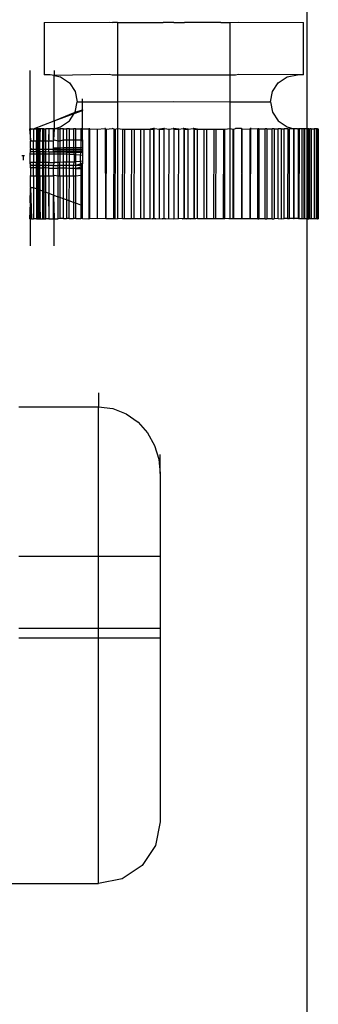
# Model space of a CAD drawing. Extents: x -94 to 79, y -42 to 42.
# Drawn here: x -11 to -10, y -5 to -3 of the extents above; entities that cross this region are included whole.
import ezdxf

# ---------------------------------------------------------------- set-up
doc = ezdxf.new("R2010")
doc.units = 0
doc.header["$MEASUREMENT"] = 0
doc.layers.get('0').update_dxf_attribs({"linetype": 'CONTINUOUS'})

msp = doc.modelspace()

# ---------------------------------------------------------------- linework, layer by layer
at = {"color": 250}
msp.add_line((-10.1015, 5.8764), (-10.1015, -8.5221), dxfattribs=at)
for p, q in [((-10.5828, -3.023), (-10.464, -3.0226)), ((-10.5828, -3.023), (-10.5828, -3.119)), ((-10.464, -3.0226), (-10.4578, -3.023)), ((-10.451, -3.0229), (-10.4578, -3.023)), ((-10.4488, -3.023), (-10.451, -3.0229)), ((-10.4488, -3.023), (-10.4315, -3.0228)), ((-10.4488, -3.023), (-10.4488, -3.1193)), ((-10.4315, -3.0228), (-10.3648, -3.0228)), ((-10.3453, -3.0231), (-10.3648, -3.0228)), ((-10.3453, -3.0231), (-10.3258, -3.0228)), ((-10.2591, -3.0228), (-10.3258, -3.0228)), ((-10.2591, -3.0228), (-10.2418, -3.023)), ((-10.2418, -3.023), (-10.2265, -3.0226)), ((-10.2418, -3.1193), (-10.2418, -3.023)), ((-10.2265, -3.0226), (-10.1078, -3.023)), ((-10.1078, -3.119), (-10.1078, -3.023)), ((-10.6088, -3.218), (-10.6088, -3.111)), ((-10.5718, -3.119), (-10.5828, -3.119)), ((-10.5648, -3.1203), (-10.5718, -3.119)), ((-10.5648, -3.111), (-10.5648, -3.1203)), ((-10.464, -3.1186), (-10.5648, -3.1203)), ((-10.5648, -3.1203), (-10.5528, -3.1227)), ((-10.5648, -3.2035), (-10.5648, -3.1203)), ((-10.5528, -3.1227), (-10.5368, -3.1335)), ((-10.4585, -3.1193), (-10.464, -3.1186)), ((-10.4488, -3.1193), (-10.4585, -3.1193)), ((-10.2418, -3.1193), (-10.4488, -3.1193)), ((-10.4488, -3.1193), (-10.4488, -3.1682)), ((-10.232, -3.1193), (-10.2418, -3.1193)), ((-10.2418, -3.1682), (-10.2418, -3.1193)), ((-10.2265, -3.1186), (-10.232, -3.1193)), ((-10.1188, -3.119), (-10.2265, -3.1186)), ((-10.1538, -3.1335), (-10.1377, -3.1227)), ((-10.1377, -3.1227), (-10.1188, -3.119)), ((-10.1078, -3.119), (-10.1188, -3.119)), ((-10.5368, -3.1335), (-10.5261, -3.1495)), ((-10.1645, -3.1495), (-10.1538, -3.1335)), ((-10.5261, -3.1495), (-10.5223, -3.1685)), ((-10.1683, -3.1685), (-10.1645, -3.1495)), ((-10.5261, -3.1874), (-10.5223, -3.1685)), ((-10.5223, -3.1685), (-10.5128, -3.1684)), ((-10.5128, -3.1684), (-10.5128, -3.1629)), ((-10.5128, -3.1684), (-10.4704, -3.1682)), ((-10.5128, -3.1831), (-10.5128, -3.1684)), ((-10.4704, -3.1682), (-10.4488, -3.1682)), ((-10.4488, -3.1682), (-10.3453, -3.1681)), ((-10.4488, -3.1682), (-10.4488, -3.2176)), ((-10.3453, -3.1681), (-10.2418, -3.1682)), ((-10.2418, -3.1682), (-10.2201, -3.1682)), ((-10.2418, -3.2176), (-10.2418, -3.1682)), ((-10.2201, -3.1682), (-10.1683, -3.1685)), ((-10.1683, -3.1685), (-10.1645, -3.1874)), ((-10.5648, -3.2035), (-10.5261, -3.1874)), ((-10.5648, -3.2035), (-10.5279, -3.1901)), ((-10.5368, -3.2035), (-10.5279, -3.1901)), ((-10.5279, -3.1901), (-10.5128, -3.1846)), ((-10.5279, -3.1901), (-10.5261, -3.1874)), ((-10.5261, -3.1874), (-10.5128, -3.1831)), ((-10.5128, -3.1831), (-10.5128, -3.1846)), ((-10.5124, -3.2183), (-10.5128, -3.1846)), ((-10.1645, -3.1874), (-10.1538, -3.2035)), ((-10.6024, -3.2181), (-10.5648, -3.2035)), ((-10.5649, -3.2182), (-10.5528, -3.2142)), ((-10.5648, -3.2035), (-10.5648, -3.2166)), ((-10.5528, -3.2142), (-10.5368, -3.2035)), ((-10.1538, -3.2035), (-10.1377, -3.2142)), ((-10.1377, -3.2142), (-10.1255, -3.2182)), ((-10.6088, -3.218), (-10.6101, -3.218)), ((-10.6101, -3.218), (-10.6078, -3.2385)), ((-10.6078, -3.2191), (-10.6088, -3.218)), ((-10.6078, -3.2191), (-10.6078, -3.2177)), ((-10.6078, -3.2177), (-10.6062, -3.218)), ((-10.6078, -3.2191), (-10.6062, -3.218)), ((-10.6078, -3.2385), (-10.6078, -3.2191)), ((-10.6062, -3.218), (-10.6047, -3.218)), ((-10.6047, -3.218), (-10.6024, -3.2181)), ((-10.6024, -3.2181), (-10.5973, -3.2181)), ((-10.6024, -3.2181), (-10.6024, -3.2399)), ((-10.5947, -3.218), (-10.5973, -3.2181)), ((-10.5973, -3.2181), (-10.5973, -3.2399)), ((-10.5928, -3.218), (-10.5947, -3.218)), ((-10.5947, -3.2399), (-10.5947, -3.218)), ((-10.5909, -3.2181), (-10.5928, -3.218)), ((-10.5928, -3.2399), (-10.5928, -3.218)), ((-10.5898, -3.218), (-10.5909, -3.2181)), ((-10.5909, -3.2385), (-10.5898, -3.218)), ((-10.5909, -3.2181), (-10.5909, -3.2385)), ((-10.5856, -3.2181), (-10.5898, -3.218)), ((-10.5834, -3.2182), (-10.5856, -3.2181)), ((-10.5856, -3.2399), (-10.5856, -3.2181)), ((-10.5834, -3.2182), (-10.5802, -3.2181)), ((-10.5834, -3.2182), (-10.5834, -3.2399)), ((-10.5747, -3.2182), (-10.5802, -3.2181)), ((-10.5802, -3.2399), (-10.5802, -3.2181)), ((-10.5718, -3.218), (-10.5747, -3.2182)), ((-10.5736, -3.2181), (-10.5747, -3.2182)), ((-10.5747, -3.2385), (-10.5736, -3.2181)), ((-10.5747, -3.2182), (-10.5747, -3.2385)), ((-10.5659, -3.2182), (-10.5718, -3.218)), ((-10.5649, -3.2182), (-10.5659, -3.2182)), ((-10.5649, -3.2182), (-10.5659, -3.2385)), ((-10.5659, -3.2385), (-10.5659, -3.2182)), ((-10.5648, -3.2166), (-10.5649, -3.2182)), ((-10.5572, -3.2182), (-10.5649, -3.2182)), ((-10.5572, -3.2182), (-10.554, -3.2182)), ((-10.5572, -3.2399), (-10.5572, -3.2182)), ((-10.5474, -3.2182), (-10.554, -3.2182)), ((-10.554, -3.2182), (-10.554, -3.2399)), ((-10.5475, -3.2385), (-10.5474, -3.2182)), ((-10.5474, -3.2182), (-10.5421, -3.2183)), ((-10.5367, -3.2182), (-10.5421, -3.2183)), ((-10.5421, -3.2183), (-10.5421, -3.2385)), ((-10.5367, -3.2182), (-10.5293, -3.2183)), ((-10.5367, -3.2385), (-10.5367, -3.2182)), ((-10.525, -3.2183), (-10.5293, -3.2183)), ((-10.5293, -3.2183), (-10.5293, -3.2385)), ((-10.525, -3.2183), (-10.5155, -3.2183)), ((-10.525, -3.2385), (-10.525, -3.2183)), ((-10.5124, -3.2183), (-10.5155, -3.2183)), ((-10.5155, -3.2183), (-10.5155, -3.2385)), ((-10.5128, -3.2385), (-10.5124, -3.2183)), ((-10.5124, -3.2183), (-10.5009, -3.2183)), ((-10.4991, -3.2183), (-10.5009, -3.2183)), ((-10.5009, -3.2183), (-10.5009, -3.3833)), ((-10.4993, -3.3826), (-10.4991, -3.2183)), ((-10.4991, -3.2183), (-10.4856, -3.2184)), ((-10.4856, -3.2184), (-10.4719, -3.2176)), ((-10.4856, -3.2184), (-10.4856, -3.3834)), ((-10.4719, -3.2176), (-10.4696, -3.2184)), ((-10.4704, -3.2176), (-10.4719, -3.2176)), ((-10.4698, -3.3825), (-10.4704, -3.2176)), ((-10.4696, -3.2184), (-10.4698, -3.3825)), ((-10.4696, -3.2184), (-10.4585, -3.2176)), ((-10.4547, -3.2184), (-10.4585, -3.2176)), ((-10.455, -3.3825), (-10.4547, -3.2184)), ((-10.4547, -3.2184), (-10.4529, -3.2184)), ((-10.4529, -3.2184), (-10.4532, -3.3825)), ((-10.4529, -3.2184), (-10.4488, -3.2176)), ((-10.4488, -3.2176), (-10.4488, -3.383)), ((-10.4488, -3.2176), (-10.4388, -3.2184)), ((-10.4391, -3.3825), (-10.4388, -3.2184)), ((-10.4388, -3.2184), (-10.4358, -3.2184)), ((-10.4358, -3.2184), (-10.4361, -3.3825)), ((-10.4358, -3.2184), (-10.4224, -3.2184)), ((-10.4227, -3.3825), (-10.4224, -3.2184)), ((-10.4224, -3.2184), (-10.4182, -3.2184)), ((-10.4182, -3.2184), (-10.4185, -3.3825)), ((-10.4182, -3.2184), (-10.4056, -3.2184)), ((-10.4059, -3.3825), (-10.4056, -3.2184)), ((-10.4056, -3.2184), (-10.4002, -3.2184)), ((-10.4002, -3.2184), (-10.4005, -3.3825)), ((-10.4002, -3.2184), (-10.3885, -3.2184)), ((-10.3889, -3.3825), (-10.3885, -3.2184)), ((-10.3823, -3.2175), (-10.3885, -3.2184)), ((-10.3885, -3.2184), (-10.382, -3.2184)), ((-10.3823, -3.2175), (-10.3823, -3.3825)), ((-10.3809, -3.2176), (-10.3823, -3.2175)), ((-10.382, -3.2184), (-10.3809, -3.2176)), ((-10.382, -3.2184), (-10.382, -3.3834)), ((-10.3809, -3.2176), (-10.3713, -3.2184)), ((-10.3716, -3.3825), (-10.3713, -3.2184)), ((-10.3639, -3.2175), (-10.3713, -3.2184)), ((-10.3713, -3.2184), (-10.3636, -3.2184)), ((-10.3639, -3.2175), (-10.3639, -3.3825)), ((-10.3626, -3.2176), (-10.3639, -3.2175)), ((-10.3636, -3.2184), (-10.3626, -3.2176)), ((-10.3636, -3.2184), (-10.3636, -3.3834)), ((-10.3626, -3.2176), (-10.3538, -3.2184)), ((-10.3542, -3.3825), (-10.3538, -3.2184)), ((-10.3538, -3.2184), (-10.3466, -3.2176)), ((-10.3454, -3.2175), (-10.3466, -3.2176)), ((-10.3466, -3.2176), (-10.3451, -3.2184)), ((-10.3454, -3.2175), (-10.3453, -3.3831)), ((-10.3364, -3.2184), (-10.3454, -3.2175)), ((-10.3451, -3.2184), (-10.3453, -3.3831)), ((-10.3451, -3.2184), (-10.3364, -3.2184)), ((-10.3367, -3.3825), (-10.3364, -3.2184)), ((-10.3364, -3.2184), (-10.3282, -3.2176)), ((-10.327, -3.2175), (-10.3282, -3.2176)), ((-10.3282, -3.2176), (-10.3266, -3.2184)), ((-10.327, -3.2175), (-10.327, -3.3825)), ((-10.319, -3.2184), (-10.327, -3.2175)), ((-10.3266, -3.2184), (-10.319, -3.2184)), ((-10.3266, -3.2184), (-10.3266, -3.3834)), ((-10.319, -3.2184), (-10.3099, -3.2176)), ((-10.319, -3.3834), (-10.319, -3.2184)), ((-10.3086, -3.2175), (-10.3099, -3.2176)), ((-10.3099, -3.2176), (-10.3082, -3.2184)), ((-10.3017, -3.2184), (-10.3086, -3.2175)), ((-10.3086, -3.2175), (-10.3086, -3.3825)), ((-10.3082, -3.2184), (-10.3017, -3.2184)), ((-10.3082, -3.2184), (-10.3082, -3.3834)), ((-10.302, -3.3825), (-10.3017, -3.2184)), ((-10.3017, -3.2184), (-10.29, -3.2184)), ((-10.29, -3.2184), (-10.2903, -3.3825)), ((-10.29, -3.2184), (-10.2846, -3.2184)), ((-10.285, -3.3825), (-10.2846, -3.2184)), ((-10.2846, -3.2184), (-10.2721, -3.2184)), ((-10.2721, -3.2184), (-10.2724, -3.3825)), ((-10.2721, -3.2184), (-10.2679, -3.2184)), ((-10.2682, -3.3825), (-10.2679, -3.2184)), ((-10.2679, -3.2184), (-10.2545, -3.2184)), ((-10.2545, -3.2184), (-10.2548, -3.3825)), ((-10.2545, -3.2184), (-10.2515, -3.2184)), ((-10.2518, -3.3825), (-10.2515, -3.2184)), ((-10.2515, -3.2184), (-10.2418, -3.2176)), ((-10.2418, -3.383), (-10.2418, -3.2176)), ((-10.2418, -3.2176), (-10.2374, -3.2184)), ((-10.2374, -3.2184), (-10.2355, -3.2184)), ((-10.2374, -3.2184), (-10.2374, -3.3834)), ((-10.2355, -3.2184), (-10.232, -3.2176)), ((-10.2355, -3.3834), (-10.2355, -3.2184)), ((-10.2227, -3.2176), (-10.232, -3.2176)), ((-10.221, -3.2175), (-10.2227, -3.2176)), ((-10.2201, -3.2183), (-10.2227, -3.2176)), ((-10.221, -3.2175), (-10.2207, -3.3834)), ((-10.2207, -3.3834), (-10.2201, -3.2183)), ((-10.2201, -3.2183), (-10.2047, -3.2184)), ((-10.2054, -3.3833), (-10.2056, -3.2176)), ((-10.2033, -3.2177), (-10.2056, -3.2176)), ((-10.2047, -3.2184), (-10.2054, -3.3833)), ((-10.2047, -3.2184), (-10.2033, -3.2177)), ((-10.2033, -3.2177), (-10.1912, -3.2183)), ((-10.1894, -3.2183), (-10.1912, -3.2183)), ((-10.1912, -3.3833), (-10.1912, -3.2183)), ((-10.1894, -3.2183), (-10.1894, -3.3833)), ((-10.1894, -3.2183), (-10.1779, -3.2183)), ((-10.1748, -3.2183), (-10.1779, -3.2183)), ((-10.1779, -3.3833), (-10.1779, -3.2183)), ((-10.1748, -3.2183), (-10.1748, -3.3833)), ((-10.1748, -3.2183), (-10.1653, -3.2183)), ((-10.1611, -3.2183), (-10.1653, -3.2183)), ((-10.1653, -3.3833), (-10.1653, -3.2183)), ((-10.1611, -3.2183), (-10.1537, -3.2182)), ((-10.1611, -3.2183), (-10.1611, -3.3833)), ((-10.1539, -3.3827), (-10.1537, -3.2182)), ((-10.1482, -3.2183), (-10.1537, -3.2182)), ((-10.1482, -3.2183), (-10.1429, -3.2182)), ((-10.1482, -3.2183), (-10.1482, -3.3833)), ((-10.1431, -3.3827), (-10.1429, -3.2182)), ((-10.1364, -3.2182), (-10.1429, -3.2182)), ((-10.1364, -3.2182), (-10.1366, -3.3827)), ((-10.1364, -3.2182), (-10.1332, -3.2182)), ((-10.1334, -3.3827), (-10.1332, -3.2182)), ((-10.1255, -3.2182), (-10.1332, -3.2182)), ((-10.1255, -3.2182), (-10.1257, -3.3827)), ((-10.1246, -3.3827), (-10.1255, -3.2182)), ((-10.1255, -3.2182), (-10.1245, -3.2182)), ((-10.1246, -3.3827), (-10.1245, -3.2182)), ((-10.1188, -3.218), (-10.1245, -3.2182)), ((-10.1188, -3.218), (-10.1168, -3.2181)), ((-10.1168, -3.3831), (-10.1168, -3.2181)), ((-10.1157, -3.2182), (-10.1168, -3.2181)), ((-10.1157, -3.2182), (-10.1159, -3.3827)), ((-10.1103, -3.2181), (-10.1157, -3.2182)), ((-10.1103, -3.3831), (-10.1103, -3.2181)), ((-10.107, -3.2182), (-10.1103, -3.2181)), ((-10.1049, -3.2181), (-10.107, -3.2182)), ((-10.107, -3.2182), (-10.107, -3.3832)), ((-10.1007, -3.218), (-10.1049, -3.2181)), ((-10.1049, -3.3831), (-10.1049, -3.2181)), ((-10.1008, -3.3829), (-10.1007, -3.218)), ((-10.0995, -3.2181), (-10.1007, -3.218)), ((-10.0977, -3.218), (-10.0995, -3.2181)), ((-10.0995, -3.2181), (-10.0995, -3.3831)), ((-10.0977, -3.3829), (-10.0977, -3.218)), ((-10.0977, -3.218), (-10.0959, -3.218)), ((-10.0959, -3.3829), (-10.0959, -3.218)), ((-10.0932, -3.2181), (-10.0959, -3.218)), ((-10.0932, -3.2181), (-10.0932, -3.3831)), ((-10.0932, -3.2181), (-10.0881, -3.2181)), ((-10.0843, -3.218), (-10.0881, -3.2181)), ((-10.0881, -3.2181), (-10.0881, -3.3831)), ((-10.0843, -3.218), (-10.0843, -3.3829)), ((-10.0817, -3.218), (-10.0843, -3.218)), ((-10.0817, -3.218), (-10.0818, -3.3829)), ((-10.0817, -3.218), (-10.0804, -3.218)), ((-10.0804, -3.218), (-10.0805, -3.3829)), ((-10.6078, -3.2385), (-10.6078, -3.2399)), ((-10.6078, -3.2385), (-10.6062, -3.2399)), ((-10.6078, -3.2542), (-10.6078, -3.2399)), ((-10.6078, -3.2399), (-10.6062, -3.2399)), ((-10.6062, -3.2399), (-10.6024, -3.2399)), ((-10.6024, -3.2399), (-10.5973, -3.2399)), ((-10.6024, -3.2552), (-10.6024, -3.2399)), ((-10.5973, -3.2399), (-10.5947, -3.2399)), ((-10.5973, -3.2552), (-10.5973, -3.2399)), ((-10.5947, -3.2399), (-10.5928, -3.2399)), ((-10.5947, -3.2552), (-10.5947, -3.2399)), ((-10.5928, -3.2399), (-10.5909, -3.2399)), ((-10.5928, -3.2552), (-10.5928, -3.2399)), ((-10.5909, -3.2385), (-10.5909, -3.2399)), ((-10.5909, -3.2552), (-10.5909, -3.2399)), ((-10.5909, -3.2399), (-10.5856, -3.2399)), ((-10.5856, -3.2399), (-10.5834, -3.2399)), ((-10.5856, -3.2552), (-10.5856, -3.2399)), ((-10.5834, -3.2399), (-10.5802, -3.2399)), ((-10.5834, -3.2552), (-10.5834, -3.2399)), ((-10.5802, -3.2399), (-10.5747, -3.2399)), ((-10.5802, -3.2552), (-10.5802, -3.2399)), ((-10.5747, -3.2385), (-10.5747, -3.2399)), ((-10.5747, -3.2552), (-10.5747, -3.2399)), ((-10.5747, -3.2399), (-10.5659, -3.2399)), ((-10.5659, -3.2399), (-10.5648, -3.2385)), ((-10.5659, -3.2385), (-10.5659, -3.2399)), ((-10.5659, -3.2552), (-10.5659, -3.2399)), ((-10.5648, -3.2385), (-10.5572, -3.2399)), ((-10.5572, -3.2399), (-10.554, -3.2399)), ((-10.5572, -3.2533), (-10.5572, -3.2399)), ((-10.554, -3.2399), (-10.5541, -3.2532)), ((-10.554, -3.2399), (-10.5475, -3.2385)), ((-10.5475, -3.2385), (-10.5421, -3.2385)), ((-10.5475, -3.2531), (-10.5475, -3.2385)), ((-10.5421, -3.2385), (-10.5422, -3.253)), ((-10.5421, -3.2385), (-10.5367, -3.2385)), ((-10.5367, -3.2385), (-10.5293, -3.2385)), ((-10.5367, -3.2529), (-10.5367, -3.2385)), ((-10.5293, -3.2385), (-10.525, -3.2385)), ((-10.5293, -3.2385), (-10.5293, -3.2528)), ((-10.5251, -3.2527), (-10.525, -3.2385)), ((-10.525, -3.2385), (-10.5155, -3.2385)), ((-10.5155, -3.2385), (-10.5156, -3.2526)), ((-10.5155, -3.2385), (-10.5128, -3.2385)), ((-10.5155, -3.2385), (-10.5128, -3.2399)), ((-10.5128, -3.2385), (-10.5128, -3.2399)), ((-10.5128, -3.2399), (-10.5128, -3.2525)), ((-10.6217, -3.2678), (-10.6242, -3.2676)), ((-10.619, -3.2676), (-10.6217, -3.2678)), ((-10.6217, -3.2678), (-10.6217, -3.2758)), ((-10.6088, -3.2639), (-10.6078, -3.2594)), ((-10.6088, -3.2796), (-10.6088, -3.2639)), ((-10.6088, -3.2639), (-10.6024, -3.2639)), ((-10.6078, -3.2542), (-10.6078, -3.2552)), ((-10.6062, -3.2552), (-10.6078, -3.2542)), ((-10.6078, -3.2584), (-10.6078, -3.2552)), ((-10.6078, -3.2552), (-10.6062, -3.2552)), ((-10.6078, -3.2584), (-10.6062, -3.2594)), ((-10.6078, -3.2594), (-10.6078, -3.2584)), ((-10.6078, -3.2594), (-10.6062, -3.2594)), ((-10.6062, -3.2552), (-10.6024, -3.2552)), ((-10.6062, -3.2594), (-10.6024, -3.2595)), ((-10.6024, -3.2552), (-10.5973, -3.2552)), ((-10.6024, -3.2595), (-10.6024, -3.2552)), ((-10.6024, -3.2595), (-10.5973, -3.2596)), ((-10.6024, -3.2595), (-10.6024, -3.2639)), ((-10.6024, -3.2639), (-10.5973, -3.2639)), ((-10.6024, -3.2639), (-10.6024, -3.2796)), ((-10.5973, -3.2552), (-10.5947, -3.2552)), ((-10.5973, -3.2596), (-10.5973, -3.2552)), ((-10.5973, -3.2596), (-10.5947, -3.2596)), ((-10.5973, -3.2596), (-10.5973, -3.2639)), ((-10.5973, -3.2639), (-10.5947, -3.2639)), ((-10.5973, -3.2639), (-10.5973, -3.2796)), ((-10.5947, -3.2552), (-10.5928, -3.2552)), ((-10.5947, -3.2596), (-10.5947, -3.2552)), ((-10.5947, -3.2596), (-10.5928, -3.2597)), ((-10.5947, -3.2639), (-10.5947, -3.2596)), ((-10.5947, -3.2639), (-10.5928, -3.2639)), ((-10.5947, -3.2796), (-10.5947, -3.2639)), ((-10.5928, -3.2552), (-10.5909, -3.2552)), ((-10.5928, -3.2597), (-10.5928, -3.2552)), ((-10.5928, -3.2597), (-10.5909, -3.2597)), ((-10.5928, -3.2639), (-10.5928, -3.2597)), ((-10.5928, -3.2639), (-10.5909, -3.2639)), ((-10.5928, -3.2796), (-10.5928, -3.2639)), ((-10.5909, -3.2552), (-10.5856, -3.2552)), ((-10.5909, -3.2597), (-10.5909, -3.2552)), ((-10.5909, -3.2597), (-10.5909, -3.2639)), ((-10.5909, -3.2597), (-10.5856, -3.2598)), ((-10.5909, -3.2639), (-10.5909, -3.2796)), ((-10.5909, -3.2639), (-10.5856, -3.2639)), ((-10.5856, -3.2552), (-10.5834, -3.2552)), ((-10.5856, -3.2598), (-10.5856, -3.2552)), ((-10.5856, -3.2598), (-10.5834, -3.2598)), ((-10.5856, -3.2639), (-10.5856, -3.2598)), ((-10.5856, -3.2639), (-10.5834, -3.2639)), ((-10.5856, -3.2796), (-10.5856, -3.2639)), ((-10.5834, -3.2552), (-10.5802, -3.2552)), ((-10.5834, -3.2598), (-10.5834, -3.2552)), ((-10.5834, -3.2598), (-10.5802, -3.2599)), ((-10.5834, -3.2598), (-10.5834, -3.2639)), ((-10.5834, -3.2639), (-10.5802, -3.2639)), ((-10.5834, -3.2639), (-10.5834, -3.2796)), ((-10.5802, -3.2552), (-10.5747, -3.2552)), ((-10.5802, -3.2599), (-10.5802, -3.2552)), ((-10.5802, -3.2639), (-10.5802, -3.2599)), ((-10.5802, -3.2599), (-10.5747, -3.26)), ((-10.5802, -3.2639), (-10.5747, -3.2639)), ((-10.5802, -3.2796), (-10.5802, -3.2639)), ((-10.5747, -3.2552), (-10.5659, -3.2552)), ((-10.5747, -3.26), (-10.5747, -3.2552)), ((-10.5747, -3.26), (-10.5747, -3.2639)), ((-10.5747, -3.26), (-10.5659, -3.2601)), ((-10.5747, -3.2639), (-10.5747, -3.2796)), ((-10.5747, -3.2639), (-10.5648, -3.2639)), ((-10.5648, -3.2534), (-10.5659, -3.2552)), ((-10.5659, -3.2552), (-10.5572, -3.2552)), ((-10.5659, -3.2601), (-10.5659, -3.2552)), ((-10.5659, -3.2601), (-10.5648, -3.2584)), ((-10.5659, -3.2601), (-10.5648, -3.2639)), ((-10.5659, -3.2601), (-10.5572, -3.2603)), ((-10.5572, -3.2533), (-10.5648, -3.2534)), ((-10.5648, -3.2584), (-10.5572, -3.2584)), ((-10.5648, -3.2796), (-10.5648, -3.2639)), ((-10.5648, -3.2639), (-10.5572, -3.264)), ((-10.5541, -3.2532), (-10.5572, -3.2533)), ((-10.5572, -3.2552), (-10.5572, -3.2533)), ((-10.5572, -3.2552), (-10.5541, -3.2552)), ((-10.5572, -3.2584), (-10.5572, -3.2552)), ((-10.5572, -3.2603), (-10.5572, -3.2584)), ((-10.5572, -3.2584), (-10.5541, -3.2584)), ((-10.5572, -3.264), (-10.5572, -3.2603)), ((-10.5572, -3.2603), (-10.5541, -3.2603)), ((-10.5572, -3.264), (-10.5541, -3.264)), ((-10.5572, -3.2795), (-10.5572, -3.264)), ((-10.5475, -3.2531), (-10.5541, -3.2532)), ((-10.5541, -3.2532), (-10.5541, -3.2552)), ((-10.5541, -3.2552), (-10.5475, -3.2552)), ((-10.5541, -3.2552), (-10.5541, -3.2584)), ((-10.5541, -3.2584), (-10.5541, -3.2603)), ((-10.5541, -3.2584), (-10.5475, -3.2584)), ((-10.5541, -3.2603), (-10.5541, -3.264)), ((-10.5541, -3.2603), (-10.5475, -3.2605)), ((-10.5541, -3.264), (-10.5475, -3.2641)), ((-10.5541, -3.264), (-10.5541, -3.2795)), ((-10.5422, -3.253), (-10.5475, -3.2531)), ((-10.5475, -3.2552), (-10.5475, -3.2531)), ((-10.5475, -3.2552), (-10.5422, -3.2552)), ((-10.5475, -3.2584), (-10.5475, -3.2552)), ((-10.5475, -3.2605), (-10.5475, -3.2584)), ((-10.5475, -3.2584), (-10.5422, -3.2584)), ((-10.5475, -3.2641), (-10.5475, -3.2605)), ((-10.5475, -3.2605), (-10.5422, -3.2606)), ((-10.5475, -3.2641), (-10.5449, -3.2641)), ((-10.5475, -3.2794), (-10.5475, -3.2641)), ((-10.5449, -3.2641), (-10.5422, -3.2642)), ((-10.5367, -3.2529), (-10.5422, -3.253)), ((-10.5422, -3.253), (-10.5422, -3.2552)), ((-10.5422, -3.2552), (-10.5367, -3.2552)), ((-10.5422, -3.2552), (-10.5422, -3.2584)), ((-10.5422, -3.2584), (-10.5422, -3.2606)), ((-10.5422, -3.2584), (-10.5367, -3.2584)), ((-10.5422, -3.2606), (-10.5422, -3.2642)), ((-10.5422, -3.2606), (-10.5367, -3.2606)), ((-10.5422, -3.2642), (-10.5368, -3.2644)), ((-10.5422, -3.2642), (-10.5422, -3.2793)), ((-10.5368, -3.2644), (-10.5367, -3.2606)), ((-10.5368, -3.2791), (-10.5368, -3.2644)), ((-10.5368, -3.2644), (-10.528, -3.2647)), ((-10.5293, -3.2528), (-10.5367, -3.2529)), ((-10.5367, -3.2552), (-10.5367, -3.2529)), ((-10.5367, -3.2552), (-10.5293, -3.2552)), ((-10.5367, -3.2584), (-10.5367, -3.2552)), ((-10.5367, -3.2606), (-10.5367, -3.2584)), ((-10.5367, -3.2584), (-10.5293, -3.2584)), ((-10.5367, -3.2606), (-10.5293, -3.2608)), ((-10.5251, -3.2527), (-10.5293, -3.2528)), ((-10.5293, -3.2528), (-10.5293, -3.2552)), ((-10.5293, -3.2552), (-10.5251, -3.2552)), ((-10.5293, -3.2552), (-10.5293, -3.2584)), ((-10.5293, -3.2584), (-10.5293, -3.2608)), ((-10.5293, -3.2584), (-10.5251, -3.2584)), ((-10.5293, -3.2608), (-10.528, -3.2647)), ((-10.5293, -3.2608), (-10.5251, -3.2609)), ((-10.528, -3.2647), (-10.5251, -3.2649)), ((-10.528, -3.2647), (-10.528, -3.2789)), ((-10.5156, -3.2526), (-10.5251, -3.2527)), ((-10.5251, -3.2552), (-10.5251, -3.2527)), ((-10.5251, -3.2552), (-10.5156, -3.2552)), ((-10.5251, -3.2584), (-10.5251, -3.2552)), ((-10.5251, -3.2609), (-10.5251, -3.2584)), ((-10.5251, -3.2584), (-10.5156, -3.2584)), ((-10.5251, -3.2649), (-10.5251, -3.2609)), ((-10.5251, -3.2609), (-10.5156, -3.261)), ((-10.5251, -3.2649), (-10.5167, -3.2655)), ((-10.5251, -3.2786), (-10.5251, -3.2649)), ((-10.5156, -3.261), (-10.5167, -3.2655)), ((-10.5167, -3.2655), (-10.5167, -3.278)), ((-10.5167, -3.2655), (-10.5128, -3.2665)), ((-10.5128, -3.2525), (-10.5156, -3.2526)), ((-10.5156, -3.2526), (-10.5156, -3.2552)), ((-10.5156, -3.2552), (-10.5156, -3.2584)), ((-10.5156, -3.2552), (-10.5128, -3.2552)), ((-10.5156, -3.2584), (-10.5156, -3.261)), ((-10.5156, -3.2584), (-10.5128, -3.2584)), ((-10.5156, -3.261), (-10.5128, -3.2611)), ((-10.5128, -3.2525), (-10.5128, -3.2552)), ((-10.5128, -3.2552), (-10.5128, -3.2584)), ((-10.5128, -3.2584), (-10.5128, -3.2611)), ((-10.5128, -3.2611), (-10.5128, -3.2665)), ((-10.5128, -3.2665), (-10.5128, -3.2771)), ((-10.6088, -3.2796), (-10.6078, -3.2842)), ((-10.6078, -3.2852), (-10.6088, -3.2796)), ((-10.6024, -3.2796), (-10.6088, -3.2796)), ((-10.6078, -3.2852), (-10.6078, -3.2842)), ((-10.6062, -3.2852), (-10.6078, -3.2842)), ((-10.6078, -3.2883), (-10.6078, -3.2852)), ((-10.6062, -3.2852), (-10.6078, -3.2852)), ((-10.6024, -3.2852), (-10.6062, -3.2852)), ((-10.5973, -3.2796), (-10.6024, -3.2796)), ((-10.6024, -3.2852), (-10.6024, -3.2796)), ((-10.5973, -3.2852), (-10.6024, -3.2852)), ((-10.6024, -3.2894), (-10.6024, -3.2852)), ((-10.5947, -3.2796), (-10.5973, -3.2796)), ((-10.5973, -3.2852), (-10.5973, -3.2796)), ((-10.5947, -3.2852), (-10.5973, -3.2852)), ((-10.5973, -3.2895), (-10.5973, -3.2852)), ((-10.5928, -3.2796), (-10.5947, -3.2796)), ((-10.5947, -3.2852), (-10.5947, -3.2796)), ((-10.5928, -3.2852), (-10.5947, -3.2852)), ((-10.5947, -3.2896), (-10.5947, -3.2852)), ((-10.5909, -3.2796), (-10.5928, -3.2796)), ((-10.5928, -3.2852), (-10.5928, -3.2796)), ((-10.5909, -3.2852), (-10.5928, -3.2852)), ((-10.5928, -3.2896), (-10.5928, -3.2852)), ((-10.5856, -3.2796), (-10.5909, -3.2796)), ((-10.5909, -3.2852), (-10.5909, -3.2796)), ((-10.5856, -3.2852), (-10.5909, -3.2852)), ((-10.5909, -3.2897), (-10.5909, -3.2852)), ((-10.5834, -3.2796), (-10.5856, -3.2796)), ((-10.5856, -3.2852), (-10.5856, -3.2796)), ((-10.5834, -3.2852), (-10.5856, -3.2852)), ((-10.5856, -3.2897), (-10.5856, -3.2852)), ((-10.5802, -3.2796), (-10.5834, -3.2796)), ((-10.5834, -3.2852), (-10.5834, -3.2796)), ((-10.5802, -3.2852), (-10.5834, -3.2852)), ((-10.5834, -3.2898), (-10.5834, -3.2852)), ((-10.5747, -3.2796), (-10.5802, -3.2796)), ((-10.5802, -3.2852), (-10.5802, -3.2796)), ((-10.5747, -3.2852), (-10.5802, -3.2852)), ((-10.5802, -3.2898), (-10.5802, -3.2852)), ((-10.5747, -3.2796), (-10.5648, -3.2796)), ((-10.5747, -3.2852), (-10.5747, -3.2796)), ((-10.5659, -3.2852), (-10.5747, -3.2852)), ((-10.5747, -3.2899), (-10.5747, -3.2852)), ((-10.5648, -3.2796), (-10.5659, -3.2834)), ((-10.5659, -3.2834), (-10.5659, -3.2852)), ((-10.5659, -3.2852), (-10.5572, -3.2852)), ((-10.5659, -3.2901), (-10.5659, -3.2852)), ((-10.5572, -3.2795), (-10.5648, -3.2796)), ((-10.5541, -3.2795), (-10.5572, -3.2795)), ((-10.5572, -3.2852), (-10.5572, -3.2795)), ((-10.5541, -3.2852), (-10.5572, -3.2852)), ((-10.5572, -3.2902), (-10.5572, -3.2852)), ((-10.5475, -3.2794), (-10.5541, -3.2795)), ((-10.5541, -3.2852), (-10.5541, -3.2795)), ((-10.5475, -3.2852), (-10.5541, -3.2852)), ((-10.5541, -3.2903), (-10.5541, -3.2852)), ((-10.5449, -3.2794), (-10.5475, -3.2794)), ((-10.5475, -3.2852), (-10.5475, -3.2794)), ((-10.5422, -3.2852), (-10.5475, -3.2852)), ((-10.5475, -3.2904), (-10.5475, -3.2852)), ((-10.5422, -3.2793), (-10.5449, -3.2794)), ((-10.5368, -3.2791), (-10.5422, -3.2793)), ((-10.5422, -3.2852), (-10.5422, -3.2793)), ((-10.5368, -3.2852), (-10.5422, -3.2852)), ((-10.5422, -3.2905), (-10.5422, -3.2852)), ((-10.528, -3.2789), (-10.5368, -3.2791)), ((-10.5368, -3.2852), (-10.5368, -3.2791)), ((-10.5293, -3.2852), (-10.5368, -3.2852)), ((-10.5368, -3.2906), (-10.5368, -3.2852)), ((-10.5294, -3.2907), (-10.5293, -3.2852)), ((-10.528, -3.2789), (-10.5293, -3.2828)), ((-10.5293, -3.2828), (-10.5293, -3.2852)), ((-10.5251, -3.2852), (-10.5293, -3.2852)), ((-10.5251, -3.2786), (-10.528, -3.2789)), ((-10.5167, -3.278), (-10.5251, -3.2786)), ((-10.5251, -3.2852), (-10.5251, -3.2786)), ((-10.5156, -3.2825), (-10.5251, -3.2852)), ((-10.5156, -3.2852), (-10.5251, -3.2852)), ((-10.5251, -3.2908), (-10.5251, -3.2852)), ((-10.5128, -3.2771), (-10.5167, -3.278)), ((-10.5167, -3.278), (-10.5156, -3.2825)), ((-10.5156, -3.2825), (-10.5156, -3.2852)), ((-10.5128, -3.2825), (-10.5156, -3.2825)), ((-10.5156, -3.2852), (-10.5156, -3.2883)), ((-10.5128, -3.2852), (-10.5156, -3.2852)), ((-10.5128, -3.2771), (-10.5128, -3.2825)), ((-10.5128, -3.2852), (-10.5128, -3.2825)), ((-10.5128, -3.2883), (-10.5128, -3.2852)), ((-10.6078, -3.2894), (-10.6078, -3.2883)), ((-10.6062, -3.2894), (-10.6078, -3.2883)), ((-10.6078, -3.2894), (-10.6078, -3.3036)), ((-10.6078, -3.2894), (-10.6062, -3.2894)), ((-10.6078, -3.3051), (-10.6078, -3.3036)), ((-10.6062, -3.3051), (-10.6078, -3.3036)), ((-10.6078, -3.3244), (-10.6078, -3.3051)), ((-10.6062, -3.3051), (-10.6078, -3.3051)), ((-10.6024, -3.2894), (-10.6062, -3.2894)), ((-10.6024, -3.3051), (-10.6062, -3.3051)), ((-10.5973, -3.2895), (-10.6024, -3.2894)), ((-10.6024, -3.3051), (-10.6024, -3.2894)), ((-10.6024, -3.3051), (-10.6024, -3.3264)), ((-10.5973, -3.3051), (-10.6024, -3.3051)), ((-10.5947, -3.2896), (-10.5973, -3.2895)), ((-10.5973, -3.3051), (-10.5973, -3.2895)), ((-10.5973, -3.3051), (-10.5973, -3.3282)), ((-10.5947, -3.3051), (-10.5973, -3.3051)), ((-10.5928, -3.2896), (-10.5947, -3.2896)), ((-10.5947, -3.3051), (-10.5947, -3.2896)), ((-10.5928, -3.3051), (-10.5947, -3.3051)), ((-10.5947, -3.3306), (-10.5947, -3.3051)), ((-10.5909, -3.2897), (-10.5928, -3.2896)), ((-10.5928, -3.3051), (-10.5928, -3.2896)), ((-10.5909, -3.3051), (-10.5928, -3.3051)), ((-10.5928, -3.3313), (-10.5928, -3.3051)), ((-10.5909, -3.3051), (-10.5909, -3.2897)), ((-10.5909, -3.2897), (-10.5856, -3.2897)), ((-10.5909, -3.3051), (-10.5909, -3.3305)), ((-10.5856, -3.3051), (-10.5909, -3.3051)), ((-10.5834, -3.2898), (-10.5856, -3.2897)), ((-10.5856, -3.3051), (-10.5856, -3.2897)), ((-10.5856, -3.3325), (-10.5856, -3.3051)), ((-10.5834, -3.3051), (-10.5856, -3.3051)), ((-10.5802, -3.2898), (-10.5834, -3.2898)), ((-10.5834, -3.3051), (-10.5834, -3.2898)), ((-10.5834, -3.3051), (-10.5834, -3.3333)), ((-10.5802, -3.3051), (-10.5834, -3.3051)), ((-10.5747, -3.2899), (-10.5802, -3.2898)), ((-10.5802, -3.3051), (-10.5802, -3.2898)), ((-10.5802, -3.3344), (-10.5802, -3.3051)), ((-10.5747, -3.3051), (-10.5802, -3.3051)), ((-10.5747, -3.3051), (-10.5747, -3.2899)), ((-10.5747, -3.2899), (-10.5659, -3.2901)), ((-10.5747, -3.3051), (-10.5747, -3.3364)), ((-10.5659, -3.3051), (-10.5747, -3.3051)), ((-10.5659, -3.2901), (-10.5572, -3.2902)), ((-10.5659, -3.3051), (-10.5659, -3.2901)), ((-10.5648, -3.3036), (-10.5659, -3.3051)), ((-10.5659, -3.3051), (-10.5659, -3.3396)), ((-10.5572, -3.3051), (-10.5648, -3.3036)), ((-10.5541, -3.2903), (-10.5572, -3.2902)), ((-10.5572, -3.3051), (-10.5572, -3.2902)), ((-10.5572, -3.3428), (-10.5572, -3.3051)), ((-10.5541, -3.3051), (-10.5572, -3.3051)), ((-10.5541, -3.3051), (-10.5542, -3.3439)), ((-10.5475, -3.2904), (-10.5541, -3.2903)), ((-10.5541, -3.3051), (-10.5541, -3.2903)), ((-10.5475, -3.3051), (-10.5541, -3.3051)), ((-10.5476, -3.3463), (-10.5475, -3.3051)), ((-10.5422, -3.2905), (-10.5475, -3.2904)), ((-10.5475, -3.3051), (-10.5475, -3.2904)), ((-10.5422, -3.3051), (-10.5475, -3.3051)), ((-10.5422, -3.3051), (-10.5423, -3.3482)), ((-10.5368, -3.2906), (-10.5422, -3.2905)), ((-10.5422, -3.3051), (-10.5422, -3.2905)), ((-10.5368, -3.3051), (-10.5422, -3.3051)), ((-10.5369, -3.3502), (-10.5368, -3.3051)), ((-10.5294, -3.2907), (-10.5368, -3.2906)), ((-10.5368, -3.3051), (-10.5368, -3.2906)), ((-10.5294, -3.3051), (-10.5368, -3.3051)), ((-10.5251, -3.2908), (-10.5294, -3.2907)), ((-10.5294, -3.3051), (-10.5294, -3.2907)), ((-10.5294, -3.3051), (-10.5294, -3.3529)), ((-10.5251, -3.3051), (-10.5294, -3.3051)), ((-10.5252, -3.3544), (-10.5251, -3.3051)), ((-10.5156, -3.2883), (-10.5251, -3.2908)), ((-10.5251, -3.2908), (-10.5156, -3.291)), ((-10.5251, -3.3051), (-10.5251, -3.2908)), ((-10.5156, -3.3036), (-10.5251, -3.3051)), ((-10.5156, -3.3036), (-10.5157, -3.3579)), ((-10.5156, -3.2883), (-10.5156, -3.291)), ((-10.5128, -3.2883), (-10.5156, -3.2883)), ((-10.5156, -3.291), (-10.5156, -3.3036)), ((-10.5156, -3.291), (-10.5128, -3.291)), ((-10.5128, -3.3036), (-10.5156, -3.3036)), ((-10.5128, -3.3051), (-10.5156, -3.3036)), ((-10.5128, -3.291), (-10.5128, -3.2883)), ((-10.5128, -3.3036), (-10.5128, -3.291)), ((-10.5128, -3.3051), (-10.5128, -3.3036)), ((-10.5128, -3.3589), (-10.5128, -3.3051)), ((-10.6088, -3.3537), (-10.6078, -3.3259)), ((-10.6078, -3.3244), (-10.6078, -3.3259)), ((-10.6062, -3.3264), (-10.6078, -3.3244)), ((-10.6078, -3.3259), (-10.6062, -3.383)), ((-10.6062, -3.3264), (-10.6078, -3.3259)), ((-10.6024, -3.3264), (-10.6062, -3.3264)), ((-10.5973, -3.3282), (-10.6024, -3.3264)), ((-10.6024, -3.3264), (-10.6024, -3.3831)), ((-10.5947, -3.3306), (-10.5973, -3.3282)), ((-10.5973, -3.3282), (-10.5973, -3.3831)), ((-10.5947, -3.383), (-10.5947, -3.3306)), ((-10.5928, -3.3313), (-10.5947, -3.3306)), ((-10.5909, -3.3305), (-10.5928, -3.3313)), ((-10.5928, -3.383), (-10.5928, -3.3313)), ((-10.5909, -3.3305), (-10.5909, -3.332)), ((-10.5856, -3.3325), (-10.5909, -3.3305)), ((-10.5909, -3.332), (-10.5909, -3.3831)), ((-10.5898, -3.383), (-10.5909, -3.332)), ((-10.5834, -3.3333), (-10.5856, -3.3325)), ((-10.5856, -3.3831), (-10.5856, -3.3325)), ((-10.5834, -3.3333), (-10.5834, -3.3347)), ((-10.5802, -3.3344), (-10.5834, -3.3347)), ((-10.5834, -3.3347), (-10.5834, -3.3832)), ((-10.5747, -3.3364), (-10.5802, -3.3344)), ((-10.5802, -3.3831), (-10.5802, -3.3344)), ((-10.5747, -3.3364), (-10.5747, -3.3379)), ((-10.5659, -3.3396), (-10.5747, -3.3364)), ((-10.5747, -3.3379), (-10.5747, -3.3832)), ((-10.5736, -3.3831), (-10.5747, -3.3379)), ((-10.5659, -3.3396), (-10.5659, -3.3411)), ((-10.5659, -3.3396), (-10.5572, -3.3428)), ((-10.5659, -3.3411), (-10.5649, -3.3832)), ((-10.5659, -3.3832), (-10.5659, -3.3411)), ((-10.6088, -3.3537), (-10.6101, -3.383)), ((-10.6088, -3.3537), (-10.6088, -3.383)), ((-10.5542, -3.3439), (-10.5572, -3.3428)), ((-10.5572, -3.3832), (-10.5572, -3.3428)), ((-10.5476, -3.3463), (-10.5542, -3.3439)), ((-10.5542, -3.3439), (-10.5542, -3.3827)), ((-10.5423, -3.3482), (-10.5476, -3.3463)), ((-10.5476, -3.3827), (-10.5476, -3.3463)), ((-10.5369, -3.3502), (-10.5423, -3.3482)), ((-10.5423, -3.3482), (-10.5423, -3.3826)), ((-10.5294, -3.3529), (-10.5369, -3.3502)), ((-10.5369, -3.3827), (-10.5369, -3.3502)), ((-10.5294, -3.3529), (-10.5295, -3.3826)), ((-10.5252, -3.3544), (-10.5294, -3.3529)), ((-10.5157, -3.3579), (-10.5252, -3.3544)), ((-10.5252, -3.3826), (-10.5252, -3.3544)), ((-10.5128, -3.3589), (-10.5157, -3.3579)), ((-10.5128, -3.3604), (-10.5157, -3.3579)), ((-10.5157, -3.3579), (-10.5157, -3.3826)), ((-10.5128, -3.3604), (-10.5128, -3.3589)), ((-10.5128, -3.3806), (-10.5128, -3.3604)), ((-10.6088, -3.383), (-10.6101, -3.383)), ((-10.6088, -3.383), (-10.6088, -3.4326)), ((-10.6062, -3.383), (-10.6088, -3.383)), ((-10.6062, -3.383), (-10.6024, -3.3831)), ((-10.5973, -3.3831), (-10.6024, -3.3831)), ((-10.5973, -3.3831), (-10.5947, -3.383)), ((-10.5947, -3.383), (-10.5928, -3.383)), ((-10.5928, -3.383), (-10.5909, -3.3831)), ((-10.5909, -3.3831), (-10.5898, -3.383)), ((-10.5898, -3.383), (-10.5856, -3.3831)), ((-10.5856, -3.3831), (-10.5834, -3.3832)), ((-10.5834, -3.3832), (-10.5802, -3.3831)), ((-10.5747, -3.3832), (-10.5802, -3.3831)), ((-10.5747, -3.3832), (-10.5736, -3.3831)), ((-10.5736, -3.3831), (-10.5659, -3.3832)), ((-10.5649, -3.3832), (-10.5659, -3.3832)), ((-10.5648, -3.4326), (-10.5649, -3.3832)), ((-10.5649, -3.3832), (-10.5634, -3.3832)), ((-10.5634, -3.3832), (-10.5572, -3.3832)), ((-10.5542, -3.3827), (-10.5572, -3.3832)), ((-10.5476, -3.3827), (-10.5542, -3.3827)), ((-10.5476, -3.3827), (-10.5423, -3.3826)), ((-10.5369, -3.3827), (-10.5423, -3.3826)), ((-10.5369, -3.3827), (-10.5295, -3.3826)), ((-10.5252, -3.3826), (-10.5295, -3.3826)), ((-10.5252, -3.3826), (-10.5157, -3.3826)), ((-10.5127, -3.3826), (-10.5157, -3.3826)), ((-10.5127, -3.3826), (-10.5128, -3.3806)), ((-10.5127, -3.3826), (-10.5009, -3.3833)), ((-10.5009, -3.3833), (-10.4993, -3.3826)), ((-10.4856, -3.3834), (-10.4993, -3.3826)), ((-10.4698, -3.3825), (-10.4856, -3.3834)), ((-10.4698, -3.3825), (-10.455, -3.3825)), ((-10.455, -3.3825), (-10.4532, -3.3825)), ((-10.4532, -3.3825), (-10.4488, -3.383)), ((-10.4391, -3.3825), (-10.4488, -3.383)), ((-10.4391, -3.3825), (-10.4361, -3.3825)), ((-10.4361, -3.3825), (-10.4227, -3.3825)), ((-10.4227, -3.3825), (-10.4185, -3.3825)), ((-10.4185, -3.3825), (-10.4059, -3.3825)), ((-10.4059, -3.3825), (-10.4005, -3.3825)), ((-10.4005, -3.3825), (-10.3889, -3.3825)), ((-10.3889, -3.3825), (-10.3847, -3.3831)), ((-10.3847, -3.3831), (-10.3823, -3.3825)), ((-10.382, -3.3834), (-10.3847, -3.3831)), ((-10.3823, -3.3825), (-10.3781, -3.3831)), ((-10.3781, -3.3831), (-10.382, -3.3834)), ((-10.3781, -3.3831), (-10.3716, -3.3825)), ((-10.3716, -3.3825), (-10.3664, -3.3831)), ((-10.3664, -3.3831), (-10.3639, -3.3825)), ((-10.3636, -3.3834), (-10.3664, -3.3831)), ((-10.3639, -3.3825), (-10.3604, -3.3831)), ((-10.3604, -3.3831), (-10.3636, -3.3834)), ((-10.3604, -3.3831), (-10.3542, -3.3825)), ((-10.3542, -3.3825), (-10.3453, -3.3831)), ((-10.3453, -3.3831), (-10.3367, -3.3825)), ((-10.3301, -3.3831), (-10.3367, -3.3825)), ((-10.3301, -3.3831), (-10.327, -3.3825)), ((-10.3266, -3.3834), (-10.3301, -3.3831)), ((-10.327, -3.3825), (-10.3216, -3.3831)), ((-10.3216, -3.3831), (-10.3266, -3.3834)), ((-10.319, -3.3834), (-10.3216, -3.3831)), ((-10.3154, -3.3831), (-10.319, -3.3834)), ((-10.3154, -3.3831), (-10.3086, -3.3825)), ((-10.3082, -3.3834), (-10.3154, -3.3831)), ((-10.3086, -3.3825), (-10.3058, -3.3831)), ((-10.3058, -3.3831), (-10.3082, -3.3834)), ((-10.302, -3.3825), (-10.3058, -3.3831)), ((-10.302, -3.3825), (-10.2903, -3.3825)), ((-10.2903, -3.3825), (-10.285, -3.3825)), ((-10.285, -3.3825), (-10.2724, -3.3825)), ((-10.2724, -3.3825), (-10.2682, -3.3825)), ((-10.2682, -3.3825), (-10.2548, -3.3825)), ((-10.2548, -3.3825), (-10.2518, -3.3825)), ((-10.2446, -3.383), (-10.2518, -3.3825)), ((-10.2418, -3.383), (-10.2446, -3.383)), ((-10.2374, -3.3834), (-10.2418, -3.383)), ((-10.2355, -3.3834), (-10.2374, -3.3834)), ((-10.2207, -3.3834), (-10.2355, -3.3834)), ((-10.2054, -3.3833), (-10.2207, -3.3834)), ((-10.1912, -3.3833), (-10.2054, -3.3833)), ((-10.1912, -3.3833), (-10.1894, -3.3833)), ((-10.1779, -3.3833), (-10.1894, -3.3833)), ((-10.1779, -3.3833), (-10.1748, -3.3833)), ((-10.1653, -3.3833), (-10.1748, -3.3833)), ((-10.1653, -3.3833), (-10.1611, -3.3833)), ((-10.1539, -3.3827), (-10.1611, -3.3833)), ((-10.1539, -3.3827), (-10.1482, -3.3833)), ((-10.1482, -3.3833), (-10.1431, -3.3827)), ((-10.1366, -3.3827), (-10.1431, -3.3827)), ((-10.1366, -3.3827), (-10.1334, -3.3827)), ((-10.1257, -3.3827), (-10.1334, -3.3827)), ((-10.1257, -3.3827), (-10.1246, -3.3827)), ((-10.1159, -3.3827), (-10.1246, -3.3827)), ((-10.1103, -3.3831), (-10.1168, -3.3831)), ((-10.1103, -3.3831), (-10.1159, -3.3827)), ((-10.1092, -3.3831), (-10.1103, -3.3831)), ((-10.107, -3.3832), (-10.1092, -3.3831)), ((-10.1049, -3.3831), (-10.107, -3.3832)), ((-10.1008, -3.3829), (-10.1049, -3.3831)), ((-10.1008, -3.3829), (-10.0995, -3.3831)), ((-10.0995, -3.3831), (-10.0977, -3.3829)), ((-10.0959, -3.3829), (-10.0977, -3.3829)), ((-10.0932, -3.3831), (-10.0959, -3.3829)), ((-10.0881, -3.3831), (-10.0932, -3.3831)), ((-10.0843, -3.3829), (-10.0881, -3.3831)), ((-10.0818, -3.3829), (-10.0843, -3.3829)), ((-10.0818, -3.3829), (-10.0805, -3.3829)), ((-10.4833, -3.7026), (-10.4833, -3.728)), ((-10.6293, -3.728), (-10.4833, -3.728)), ((-10.4833, -3.728), (-10.4571, -3.7313)), ((-10.4833, -4.0026), (-10.4833, -3.728)), ((-10.4571, -3.7313), (-10.4324, -3.7409)), ((-10.4324, -3.7409), (-10.4108, -3.756)), ((-10.4108, -3.756), (-10.3933, -3.7758)), ((-10.3933, -3.7758), (-10.3805, -3.7989)), ((-10.3805, -3.7989), (-10.3728, -3.8242)), ((-10.3728, -3.8242), (-10.3703, -3.8505)), ((-10.3703, -3.8505), (-10.3703, -3.8156)), ((-10.3703, -3.8505), (-10.3703, -4.0026)), ((-10.4833, -4.0026), (-10.6293, -4.0026)), ((-10.3703, -4.0026), (-10.4833, -4.0026)), ((-10.4833, -4.135), (-10.4833, -4.0026)), ((-10.3703, -4.0026), (-10.3703, -4.135)), ((-10.4833, -4.135), (-10.6293, -4.135)), ((-10.4833, -4.1523), (-10.4833, -4.135)), ((-10.3703, -4.135), (-10.4833, -4.135)), ((-10.3703, -4.135), (-10.3703, -4.1523)), ((-10.6293, -4.1523), (-10.4833, -4.1523)), ((-10.4833, -4.1523), (-10.3703, -4.1523)), ((-10.4833, -4.6026), (-10.4833, -4.1523)), ((-10.3703, -4.1523), (-10.3703, -4.4896)), ((-10.3703, -4.4896), (-10.3789, -4.5328)), ((-10.3789, -4.5328), (-10.4034, -4.5695)), ((-10.4034, -4.5695), (-10.44, -4.594)), ((-10.6703, -4.6026), (-10.4833, -4.6026)), ((-10.44, -4.594), (-10.4833, -4.6026))]:
    msp.add_line(p, q)

doc.saveas('drawing.dxf')
